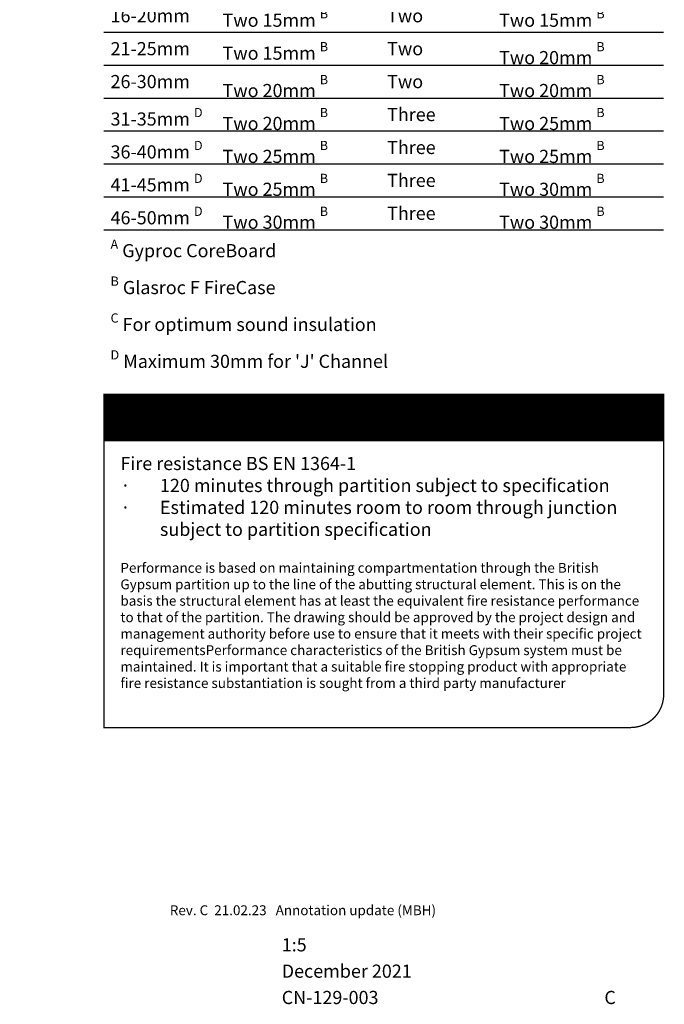
# Model space of a CAD drawing. Extents: x 100 to 1950, y 115 to 1412.
# Drawn here: x 1461 to 1950, y 115 to 862 of the extents above; entities that cross this region are included whole.
import ezdxf
from ezdxf.enums import TextEntityAlignment as Align

# ---------------------------------------------------------------- set-up
doc = ezdxf.new("R2010")
doc.units = 0
doc.header["$LTSCALE"] = 5
doc.header["$MEASUREMENT"] = 0
doc.layers.get('0').update_dxf_attribs({"linetype": 'CONTINUOUS'})
for name, color, linetype in [('British_Gypsum_Hatch', 253, 'CONTINUOUS'), ('British_Gypsum_Other_Elements', 7, 'CONTINUOUS'), ('British_Gypsum_Text', 21, 'CONTINUOUS')]:
    doc.layers.add(name, color=color, linetype=linetype)
doc.styles.add('T1_Arial', font='arial.ttf')
doc.styles.add('T2_Arial_Bold', font='arialbd.ttf')

# ---------------------------------------------------------------- blocks, each defined once
blk = doc.blocks.new('*U12')
at = {"layer": 'British_Gypsum_Hatch', "true_color": 0x005eb8}
h = blk.add_hatch(dxfattribs=at)
h.set_pattern_fill('ANSI31', color=152, scale=0.2)
h.set_pattern_definition([(45, (-231.996186, -149.404477), (-0.0176776695, 0.0176776695), [])])
h.paths.add_polyline_path([(0, 3.2), (85, 3.2), (85, 10.2), (0, 10.2)])
at = {"layer": 'British_Gypsum_Hatch'}
h = blk.add_hatch(color=255, dxfattribs=at)
h.dxf.hatch_style = 1
edge = h.paths.add_edge_path()
edge.add_arc((5, 6.7), 2.5, 0, 360)
at = {"layer": 'British_Gypsum_Hatch', "color": 255}
blk.add_circle((5, 6.7), 2.5, dxfattribs=at)
at = {"layer": 'British_Gypsum_Text', "color": 152, "true_color": 0x005eb8}
blk.add_line((0, 3.2), (85, 3.2), dxfattribs=at)
at = {"layer": 'British_Gypsum_Text', "color": 152, "true_color": 0x005eb8, "const_width": 0.2}
blk.add_lwpolyline([(0, -12.9), (0, 10.2), (85, 10.2), (85, -12.9)], dxfattribs=at)
blk.add_lwpolyline([(85, -12.9), (85, -35.4, -0.414214), (80, -40.4), (0, -40.4), (0, -12.9)], format="xyb", dxfattribs=at)
at = {"layer": 'British_Gypsum_Text', "color": 152, "true_color": 0x005eb8, "insert": (5, 6.7), "char_height": 4, "width": 2, "attachment_point": 5, "style": 'T1_Arial'}
blk.add_mtext('{\\fImpact|b0|i0|c0|p34;!}', dxfattribs=at)
at = {"layer": 'British_Gypsum_Text', "color": 255, "insert": (9.5, 8.2), "char_height": 3, "width": 73, "attachment_point": 1, "style": 'T2_Arial_Bold'}
blk.add_mtext('Important information', dxfattribs=at)
blk = doc.blocks.new('Title4')
at = {"layer": 'British_Gypsum_Text', "style": 'T1_Arial'}
for tag, p in [('TITLE1', (9, 12)), ('SCALE', (107, 12)), ('TITLE2', (9, 8)), ('DATE', (107, 8)), ('TITLE3', (9, 4)), ('DWGNO', (107, 4)), ('REV', (156, 4))]:
    blk.add_attdef(tag, text='', height=2, dxfattribs=at).set_placement(p, align=Align.TOP_LEFT)
blk = doc.blocks.new('Def_head_design_table_shaft_EN_90-120')
at = {"layer": 'British_Gypsum_Hatch'}
blk.add_hatch(color=21, dxfattribs=at).paths.add_polyline_path([(0, 0), (85, 0), (85, -5), (0, -5)])
at = {"layer": 'British_Gypsum_Text'}
for p, q in [((0, 0), (85, 0)), ((0, -5), (85, -5)), ((0, -12), (85, -12)), ((0, -55.4), (85, -55.4))]:
    blk.add_line(p, q, dxfattribs=at)
at = {"layer": 'British_Gypsum_Text', "color": 253}
for p, q in [((0, -20.4), (85, -20.4)), ((0, -25.4), (85, -25.4)), ((0, -30.4), (85, -30.4)), ((0, -35.4), (85, -35.4)), ((0, -40.4), (85, -40.4)), ((0, -45.4), (85, -45.4)), ((0, -50.4), (85, -50.4))]:
    blk.add_line(p, q, dxfattribs=at)
at = {"layer": 'British_Gypsum_Text', "color": 255, "insert": (1, -1.5), "char_height": 2, "width": 83, "attachment_point": 1, "style": 'T2_Arial_Bold'}
blk.add_mtext('DEFLECTION (VERTICAL) HEAD DESIGN', dxfattribs=at)
at = {"layer": 'British_Gypsum_Text', "attachment_point": 1, "style": 'T1_Arial'}
for s, insert, char_height, width in [('DEFLECTION\\PDIM. A', (1, -6.5), 1.5, 15), ('DROPPED SOFFIT\\PNOTE', (18, -6.5), 1.5, 24), ('FIRESTOP\\PNOTE', (43, -6.5), 1.5, 16), ('CLOAKING ELEMENT\\PNOTE', (60, -6.5), 1.5, 24), ('1-15mm', (1, -13.5), 2, 15), ('\\A1;One 19mm {\\H0.7x;\\SA^ ;}\\Por 20mm {\\H0.7x;\\SB^ ;}', (18, -13.5), 2, 24), ('Two', (43, -13.5), 2, 16), ('\\A1;Optional GA4 {\\H0.7x;\\SC^ ;}', (60, -13.5), 2, 24), ('16-20mm', (1, -21.9), 2, 15), ('\\A1;Two 15mm {\\H0.7x;\\SB^ ;}', (18, -21.9), 2, 24), ('Two', (43, -21.9), 2, 16), ('\\A1;Two 15mm {\\H0.7x;\\SB^ ;}', (60, -21.9), 2, 24), ('21-25mm', (1, -26.9), 2, 15), ('\\A1;Two 15mm {\\H0.7x;\\SB^ ;}', (18, -26.9), 2, 24), ('Two', (43, -26.9), 2, 16), ('Two 20mm {\\A1;\\H0.7x;\\SB^ ;}', (60, -26.9), 2, 24), ('26-30mm', (1, -31.9), 2, 15), ('Two 20mm {\\A1;\\H0.7x;\\SB^ ;}', (18, -31.9), 2, 24), ('Two', (43, -31.9), 2, 16), ('Two 20mm {\\A1;\\H0.7x;\\SB^ ;}', (60, -31.9), 2, 24), ('\\A1;31-35mm {\\H0.7x;\\SD^ ;}', (1, -36.9), 2, 15), ('Two 20mm {\\A1;\\H0.7x;\\SB^ ;}', (18, -36.9), 2, 24), ('Three', (43, -36.9), 2, 16), ('Two 25mm {\\A1;\\H0.7x;\\SB^ ;}', (60, -36.9), 2, 24), ('Three', (43, -41.9), 2, 16), ('\\A1;36-40mm {\\H0.7x;\\SD^ ;}', (1, -41.9), 2, 15), ('Two 25mm {\\A1;\\H0.7x;\\SB^ ;}', (18, -41.9), 2, 24), ('Two 25mm {\\A1;\\H0.7x;\\SB^ ;}', (60, -41.9), 2, 24), ('\\A1;41-45mm {\\H0.7x;\\SD^ ;}', (1, -46.9), 2, 15), ('Two 25mm {\\A1;\\H0.7x;\\SB^ ;}', (18, -46.9), 2, 24), ('Three', (43, -46.9), 2, 16), ('Two 30mm {\\A1;\\H0.7x;\\SB^ ;}', (60, -46.9), 2, 24), ('\\A1;46-50mm {\\H0.7x;\\SD^ ;}', (1, -51.9), 2, 15), ('Two 30mm {\\A1;\\H0.7x;\\SB^ ;}', (18, -51.9), 2, 24), ('Three', (43, -51.9), 2, 16), ('Two 30mm {\\A1;\\H0.7x;\\SB^ ;}', (60, -51.9), 2, 24), ("\\A1;{\\H0.7x;\\SA^ ;} Gyproc CoreBoard\\P{\\H0.7x;\\SB^ ;} Glasroc F FireCase\\P{\\H0.7x;\\SC^ ;\\H1.42857x; For optimum sound insulation\\P\\H0.7x;\\SD^ ;\\H1.42857x; Maximum 30mm for 'J' Channel}", (1, -56.9), 2, 85)]:
    blk.add_mtext(s, dxfattribs=dict(at, insert=insert, char_height=char_height, width=width))
at = {"layer": 'British_Gypsum_Text', "style": 'T1_Arial'}
for tag, p in [('DROPPED', (24.4, -9)), ('FIRESTOP', (49.4, -9)), ('CLOAKING', (66.4, -9))]:
    blk.add_attdef(tag, text='', height=1.5, dxfattribs=at).set_placement(p, align=Align.TOP_LEFT)

msp = doc.modelspace()

# ---------------------------------------------------------------- block references
at = {"xscale": 5, "yscale": 5, "zscale": 5}
msp.add_blockref('Def_head_design_table_shaft_EN_90-120', (1525, 980), dxfattribs=at).add_auto_attribs({'DROPPED': '9', 'FIRESTOP': '11', 'CLOAKING': '13'})
msp.add_blockref('*U12', (1525, 527), dxfattribs=at)
at = {"layer": 'British_Gypsum_Other_Elements'}
ref = msp.add_blockref('Title4', (1125, 175), dxfattribs=dict(at, xscale=5, yscale=5, zscale=5))
ref.add_attrib('TITLE1', 'Construction detail', dxfattribs={"layer": 'British_Gypsum_Text', "height": 10, "style": 'T1_Arial'}).set_placement((1170, 165), align=Align.TOP_LEFT)
ref.add_attrib('SCALE', '1:5', dxfattribs={"layer": 'British_Gypsum_Text', "height": 10, "style": 'T1_Arial'}).set_placement((1660, 165), align=Align.TOP_LEFT)
ref.add_attrib('DATE', 'December 2021', dxfattribs={"layer": 'British_Gypsum_Text', "height": 10, "style": 'T1_Arial'}).set_placement((1660, 145), align=Align.TOP_LEFT)
ref.add_attrib('DWGNO', 'CN-129-003', dxfattribs={"layer": 'British_Gypsum_Text', "height": 10, "style": 'T1_Arial'}).set_placement((1660, 125), align=Align.TOP_LEFT)
ref.add_attrib('REV', 'C', dxfattribs={"layer": 'British_Gypsum_Text', "height": 10, "style": 'T1_Arial'}).set_placement((1905, 125), align=Align.TOP_LEFT)

# ---------------------------------------------------------------- texts
at = {"layer": 'British_Gypsum_Text', "attachment_point": 1, "style": 'T1_Arial'}
for s, insert, char_height, width in [('Fire resistance BS EN 1364-1\\P\\pxi-3,l3,t3;{\\fSymbol|b0|i0|c2|p18;·^I}120 minutes through partition subject to specification\\P{\\fSymbol|b0|i0|c2|p18;·^I}Estimated 120 minutes room to room through junction subject to partition specification', (1537.5, 530.5), 10, 400), ('Performance is based on maintaining compartmentation through the British Gypsum partition up to the line of the abutting structural element. This is on the basis the structural element has at least the equivalent fire resistance performance to that of the partition. The drawing should be approved by the project design and management authority before use to ensure that it meets with their specific project requirements\\P\\PPerformance characteristics of the British Gypsum system must be maintained. It is important that a suitable fire stopping product with appropriate fire resistance substantiation is sought from a third party manufacturer', (1537.5, 450), 7.5, 400), ('\\pxi-13,l13,t5,r56.66667;Rev. C  21.02.23   Annotation update (MBH)', (1575, 190), 7.5, 450)]:
    msp.add_mtext(s, dxfattribs=dict(at, insert=insert, char_height=char_height, width=width))

doc.saveas('drawing.dxf')
